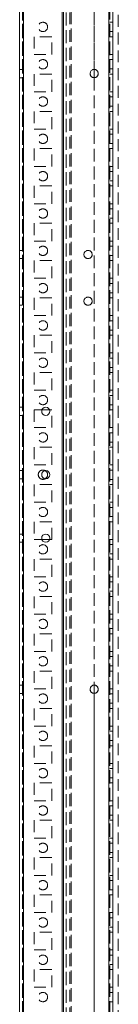
# Model space of a CAD drawing. Units: millimetres. Extents: x 63 to 8615, y 73 to 6123.
# Drawn here: x 3240 to 3293, y 1979 to 2507 of the extents above; entities that cross this region are included whole.
import ezdxf

# ---------------------------------------------------------------- set-up
doc = ezdxf.new("R2010")
doc.units = ezdxf.units.MM
doc.header["$LTSCALE"] = 5
doc.linetypes.add('HIDDEN', pattern=[1.905, 1.27, -0.635])

msp = doc.modelspace()

# ---------------------------------------------------------------- linework, layer by layer
at = {"color": 7, "linetype": 'Continuous', "lineweight": 18}
for p, q in [((3239.99, 1555.56), (3240.01, 3569.86)), ((3242.09, 1555.56), (3242.11, 3569.86)), ((3287.91, 3522.71), (3287.89, 1602.71)), ((3290.01, 3522.71), (3289.99, 1602.71)), ((3280, 2479.91), (3280, 2475.51)), ((3256.09, 2297.46), (3251.96, 2297.46)), ((3251.96, 2227.96), (3256.09, 2227.96)), ((3280, 2149.91), (3280, 2145.51))]:
    msp.add_line(p, q, dxfattribs=at)
at = {"color": 7, "linetype": 'HIDDEN', "lineweight": 18}
for p, q in [((3241.51, 3569.86), (3241.49, 1555.56)), ((3242.11, 3569.86), (3242.09, 1555.56)), ((3242.11, 3569.86), (3242.09, 1555.56)), ((3240.01, 3522.71), (3239.99, 1602.71)), ((3241.49, 1602.71), (3241.51, 3522.71)), ((3242.11, 3522.71), (3242.09, 1602.71)), ((3242.11, 3522.71), (3242.09, 1602.71)), ((3262.91, 3522.71), (3262.89, 1602.71)), ((3262.89, 1602.71), (3262.91, 3522.71)), ((3262.91, 3520.23), (3262.89, 1605.19)), ((3263.49, 1602.71), (3263.51, 3522.71)), ((3280.01, 3522.71), (3279.99, 1602.71)), ((3287.89, 1602.71), (3287.91, 3522.71)), ((3287.89, 1602.71), (3287.91, 3522.71)), ((3288.51, 3522.71), (3288.49, 1602.71)), ((3288.49, 1602.71), (3288.51, 3522.71)), ((3263.51, 3519.83), (3263.49, 1605.6)), ((3265.01, 3519.46), (3264.99, 1602.71)), ((3265.01, 3519.46), (3264.99, 1605.96)), ((3289.99, 1602.71), (3290.01, 3506.71)), ((3264.99, 1608.81), (3265.01, 3501.61)), ((3266.99, 1608.81), (3267.01, 3501.61)), ((3267.61, 3501.91), (3267.59, 1607.46)), ((3267.59, 1608.81), (3267.61, 3501.61)), ((3292.99, 1607.46), (3293.01, 3476.51)), ((3280, 2805.51), (3280, 2479.91)), ((3290, 2505.21), (3288.5, 2505.21)), ((3290, 2505.21), (3290, 2505.21)), ((3247.75, 2497.46), (3247.75, 2487.96)), ((3257.25, 2497.46), (3247.75, 2497.46)), ((3247.75, 2497.46), (3247.75, 2487.96)), ((3257.25, 2497.46), (3257.25, 2497.46)), ((3257.25, 2487.96), (3257.25, 2497.46)), ((3257.25, 2487.96), (3257.25, 2497.46)), ((3288.5, 2500.21), (3290, 2500.21)), ((3288.5, 2497.46), (3290, 2497.46)), ((3290, 2500.21), (3290, 2500.21)), ((3290, 2497.46), (3290, 2497.46)), ((3247.75, 2487.96), (3257.25, 2487.96)), ((3257.25, 2487.96), (3257.25, 2487.96)), ((3288.5, 2487.96), (3290, 2487.96)), ((3290, 2487.96), (3290, 2487.96)), ((3290, 2485.21), (3288.5, 2485.21)), ((3290, 2485.21), (3290, 2485.21)), ((3241.5, 2479.91), (3240, 2479.91)), ((3240, 2475.51), (3241.5, 2475.51)), ((3241.5, 2479.91), (3241.5, 2479.91)), ((3241.5, 2475.51), (3241.5, 2475.51)), ((3247.75, 2477.46), (3247.75, 2467.96)), ((3257.25, 2477.46), (3247.75, 2477.46)), ((3247.75, 2477.46), (3247.75, 2467.96)), ((3257.25, 2477.46), (3257.25, 2477.46)), ((3257.25, 2467.96), (3257.25, 2477.46)), ((3257.25, 2467.96), (3257.25, 2477.46)), ((3280, 2475.51), (3280, 2149.91)), ((3288.5, 2480.21), (3290, 2480.21)), ((3288.5, 2477.46), (3290, 2477.46)), ((3290, 2480.21), (3290, 2480.21)), ((3290, 2477.46), (3290, 2477.46)), ((3247.75, 2467.96), (3257.25, 2467.96)), ((3257.25, 2467.96), (3257.25, 2467.96)), ((3288.5, 2467.96), (3290, 2467.96)), ((3290, 2465.21), (3288.5, 2465.21)), ((3290, 2467.96), (3290, 2467.96)), ((3290, 2465.21), (3290, 2465.21)), ((3288.5, 2460.21), (3290, 2460.21)), ((3290, 2460.21), (3290, 2460.21)), ((3247.75, 2457.46), (3247.75, 2447.96)), ((3257.25, 2457.46), (3247.75, 2457.46)), ((3247.75, 2457.46), (3247.75, 2447.96)), ((3257.25, 2457.46), (3257.25, 2457.46)), ((3257.25, 2447.96), (3257.25, 2457.46)), ((3257.25, 2447.96), (3257.25, 2457.46)), ((3288.5, 2457.46), (3290, 2457.46)), ((3290, 2457.46), (3290, 2457.46)), ((3247.75, 2447.96), (3257.25, 2447.96)), ((3257.25, 2447.96), (3257.25, 2447.96)), ((3288.5, 2447.96), (3290, 2447.96)), ((3290, 2445.21), (3288.5, 2445.21)), ((3290, 2447.96), (3290, 2447.96)), ((3290, 2445.21), (3290, 2445.21)), ((3288.5, 2440.21), (3290, 2440.21)), ((3290, 2440.21), (3290, 2440.21)), ((3247.75, 2437.46), (3247.75, 2427.96)), ((3257.25, 2437.46), (3247.75, 2437.46)), ((3247.75, 2437.46), (3247.75, 2427.96)), ((3257.25, 2437.46), (3257.25, 2437.46)), ((3257.25, 2427.96), (3257.25, 2437.46)), ((3257.25, 2427.96), (3257.25, 2437.46)), ((3288.5, 2437.46), (3290, 2437.46)), ((3290, 2437.46), (3290, 2437.46)), ((3247.75, 2427.96), (3257.25, 2427.96)), ((3257.25, 2427.96), (3257.25, 2427.96)), ((3288.5, 2427.96), (3290, 2427.96)), ((3290, 2427.96), (3290, 2427.96)), ((3290, 2425.21), (3288.5, 2425.21)), ((3290, 2425.21), (3290, 2425.21)), ((3247.75, 2417.46), (3247.75, 2407.96)), ((3257.25, 2417.46), (3247.75, 2417.46)), ((3247.75, 2417.46), (3247.75, 2407.96)), ((3257.25, 2417.46), (3257.25, 2417.46)), ((3257.25, 2407.96), (3257.25, 2417.46)), ((3257.25, 2407.96), (3257.25, 2417.46)), ((3288.5, 2420.21), (3290, 2420.21)), ((3288.5, 2417.46), (3290, 2417.46)), ((3290, 2420.21), (3290, 2420.21)), ((3290, 2417.46), (3290, 2417.46)), ((3247.75, 2407.96), (3257.25, 2407.96)), ((3257.25, 2407.96), (3257.25, 2407.96)), ((3288.5, 2407.96), (3290, 2407.96)), ((3290, 2407.96), (3290, 2407.96)), ((3290, 2405.21), (3288.5, 2405.21)), ((3290, 2405.21), (3290, 2405.21)), ((3247.75, 2397.46), (3247.75, 2387.96)), ((3257.25, 2397.46), (3247.75, 2397.46)), ((3247.75, 2397.46), (3247.75, 2387.96)), ((3257.25, 2397.46), (3257.25, 2397.46)), ((3257.25, 2387.96), (3257.25, 2397.46)), ((3257.25, 2387.96), (3257.25, 2397.46)), ((3288.5, 2400.21), (3290, 2400.21)), ((3288.5, 2397.46), (3290, 2397.46)), ((3290, 2400.21), (3290, 2400.21)), ((3290, 2397.46), (3290, 2397.46)), ((3247.75, 2387.96), (3257.25, 2387.96)), ((3257.25, 2387.96), (3257.25, 2387.96)), ((3288.5, 2387.96), (3290, 2387.96)), ((3290, 2387.96), (3290, 2387.96)), ((3241.5, 2382.91), (3240, 2382.91)), ((3241.5, 2382.91), (3241.5, 2382.91)), ((3290, 2385.21), (3288.5, 2385.21)), ((3288.5, 2380.21), (3290, 2380.21)), ((3290, 2385.21), (3290, 2385.21)), ((3290, 2380.21), (3290, 2380.21)), ((3240, 2378.51), (3241.5, 2378.51)), ((3241.5, 2378.51), (3241.5, 2378.51)), ((3247.75, 2377.46), (3247.75, 2367.96)), ((3257.25, 2377.46), (3247.75, 2377.46)), ((3247.75, 2377.46), (3247.75, 2367.96)), ((3257.25, 2377.46), (3257.25, 2377.46)), ((3257.25, 2367.96), (3257.25, 2377.46)), ((3257.25, 2367.96), (3257.25, 2377.46)), ((3288.5, 2377.46), (3290, 2377.46)), ((3290, 2377.46), (3290, 2377.46)), ((3247.75, 2367.96), (3257.25, 2367.96)), ((3257.25, 2367.96), (3257.25, 2367.96)), ((3288.5, 2367.96), (3290, 2367.96)), ((3290, 2365.21), (3288.5, 2365.21)), ((3290, 2367.96), (3290, 2367.96)), ((3290, 2365.21), (3290, 2365.21)), ((3288.5, 2360.21), (3290, 2360.21)), ((3290, 2360.21), (3290, 2360.21)), ((3241.5, 2357.91), (3240, 2357.91)), ((3241.5, 2357.91), (3241.5, 2357.91)), ((3247.75, 2357.46), (3247.75, 2347.96)), ((3257.25, 2357.46), (3247.75, 2357.46)), ((3247.75, 2357.46), (3247.75, 2347.96)), ((3257.25, 2357.46), (3257.25, 2357.46)), ((3257.25, 2347.96), (3257.25, 2357.46)), ((3257.25, 2347.96), (3257.25, 2357.46)), ((3288.5, 2357.46), (3290, 2357.46)), ((3290, 2357.46), (3290, 2357.46)), ((3240, 2353.51), (3241.5, 2353.51)), ((3241.5, 2353.51), (3241.5, 2353.51)), ((3247.75, 2347.96), (3257.25, 2347.96)), ((3257.25, 2347.96), (3257.25, 2347.96)), ((3288.5, 2347.96), (3290, 2347.96)), ((3290, 2345.21), (3288.5, 2345.21)), ((3290, 2347.96), (3290, 2347.96)), ((3290, 2345.21), (3290, 2345.21)), ((3288.5, 2340.21), (3290, 2340.21)), ((3290, 2340.21), (3290, 2340.21)), ((3247.75, 2337.46), (3247.75, 2327.96)), ((3257.25, 2337.46), (3247.75, 2337.46)), ((3247.75, 2337.46), (3247.75, 2327.96)), ((3257.25, 2337.46), (3257.25, 2337.46)), ((3257.25, 2327.96), (3257.25, 2337.46)), ((3257.25, 2327.96), (3257.25, 2337.46)), ((3288.5, 2337.46), (3290, 2337.46)), ((3290, 2337.46), (3290, 2337.46)), ((3247.75, 2327.96), (3257.25, 2327.96)), ((3257.25, 2327.96), (3257.25, 2327.96)), ((3288.5, 2327.96), (3290, 2327.96)), ((3290, 2327.96), (3290, 2327.96)), ((3290, 2325.21), (3288.5, 2325.21)), ((3290, 2325.21), (3290, 2325.21)), ((3247.75, 2317.46), (3247.75, 2307.96)), ((3257.25, 2317.46), (3247.75, 2317.46)), ((3247.75, 2317.46), (3247.75, 2307.96)), ((3257.25, 2317.46), (3257.25, 2317.46)), ((3257.25, 2307.96), (3257.25, 2317.46)), ((3257.25, 2307.96), (3257.25, 2317.46)), ((3288.5, 2320.21), (3290, 2320.21)), ((3288.5, 2317.46), (3290, 2317.46)), ((3290, 2320.21), (3290, 2320.21)), ((3290, 2317.46), (3290, 2317.46)), ((3247.75, 2307.96), (3257.25, 2307.96)), ((3257.25, 2307.96), (3257.25, 2307.96)), ((3288.5, 2307.96), (3290, 2307.96)), ((3290, 2307.96), (3290, 2307.96)), ((3255, 2302.71), (3254.93, 2303.29)), ((3290, 2305.21), (3288.5, 2305.21)), ((3290, 2305.21), (3290, 2305.21)), ((3241.5, 2298.91), (3240, 2298.91)), ((3241.5, 2298.91), (3241.5, 2298.91)), ((3247.75, 2297.46), (3247.75, 2287.96)), ((3251.96, 2297.46), (3247.75, 2297.46)), ((3247.75, 2297.46), (3247.75, 2287.96)), ((3257.25, 2297.46), (3256.09, 2297.46)), ((3257.25, 2297.46), (3257.25, 2297.46)), ((3257.25, 2287.96), (3257.25, 2297.46)), ((3257.25, 2287.96), (3257.25, 2297.46)), ((3288.5, 2300.21), (3290, 2300.21)), ((3288.5, 2297.46), (3290, 2297.46)), ((3290, 2300.21), (3290, 2300.21)), ((3290, 2297.46), (3290, 2297.46)), ((3240, 2294.51), (3241.5, 2294.51)), ((3241.5, 2294.51), (3241.5, 2294.51)), ((3247.75, 2287.96), (3257.25, 2287.96)), ((3257.25, 2287.96), (3257.25, 2287.96)), ((3288.5, 2287.96), (3290, 2287.96)), ((3290, 2285.21), (3288.5, 2285.21)), ((3290, 2287.96), (3290, 2287.96)), ((3290, 2285.21), (3290, 2285.21)), ((3288.5, 2280.21), (3290, 2280.21)), ((3290, 2280.21), (3290, 2280.21)), ((3247.75, 2277.46), (3247.75, 2267.96)), ((3257.25, 2277.46), (3247.75, 2277.46)), ((3247.75, 2277.46), (3247.75, 2267.96)), ((3257.25, 2277.46), (3257.25, 2277.46)), ((3257.25, 2267.96), (3257.25, 2277.46)), ((3257.25, 2267.96), (3257.25, 2277.46)), ((3288.5, 2277.46), (3290, 2277.46)), ((3290, 2277.46), (3290, 2277.46)), ((3241.5, 2264.91), (3240, 2264.91)), ((3241.5, 2264.91), (3241.5, 2264.91)), ((3247.75, 2267.96), (3257.25, 2267.96)), ((3257.25, 2267.96), (3257.25, 2267.96)), ((3288.5, 2267.96), (3290, 2267.96)), ((3290, 2265.21), (3288.5, 2265.21)), ((3290, 2267.96), (3290, 2267.96)), ((3290, 2265.21), (3290, 2265.21)), ((3240, 2260.51), (3241.5, 2260.51)), ((3241.5, 2260.51), (3241.5, 2260.51)), ((3288.5, 2260.21), (3290, 2260.21)), ((3290, 2260.21), (3290, 2260.21)), ((3247.75, 2257.46), (3247.75, 2247.96)), ((3257.25, 2257.46), (3247.75, 2257.46)), ((3247.75, 2257.46), (3247.75, 2247.96)), ((3257.25, 2257.46), (3257.25, 2257.46)), ((3257.25, 2247.96), (3257.25, 2257.46)), ((3257.25, 2247.96), (3257.25, 2257.46)), ((3288.5, 2257.46), (3290, 2257.46)), ((3290, 2257.46), (3290, 2257.46)), ((3247.75, 2247.96), (3257.25, 2247.96)), ((3255, 2242.71), (3254.93, 2243.29)), ((3257.25, 2247.96), (3257.25, 2247.96)), ((3288.5, 2247.96), (3290, 2247.96)), ((3290, 2245.21), (3288.5, 2245.21)), ((3290, 2247.96), (3290, 2247.96)), ((3290, 2245.21), (3290, 2245.21)), ((3288.5, 2240.21), (3290, 2240.21)), ((3290, 2240.21), (3290, 2240.21)), ((3247.75, 2237.46), (3247.75, 2227.96)), ((3257.25, 2237.46), (3247.75, 2237.46)), ((3247.75, 2237.46), (3247.75, 2227.96)), ((3257.25, 2237.46), (3257.25, 2237.46)), ((3257.25, 2227.96), (3257.25, 2237.46)), ((3257.25, 2227.96), (3257.25, 2237.46)), ((3288.5, 2237.46), (3290, 2237.46)), ((3290, 2237.46), (3290, 2237.46)), ((3241.5, 2230.91), (3240, 2230.91)), ((3241.5, 2230.91), (3241.5, 2230.91)), ((3247.75, 2227.96), (3251.96, 2227.96)), ((3256.09, 2227.96), (3257.25, 2227.96)), ((3257.25, 2227.96), (3257.25, 2227.96)), ((3288.5, 2227.96), (3290, 2227.96)), ((3290, 2227.96), (3290, 2227.96)), ((3240, 2226.51), (3241.5, 2226.51)), ((3241.5, 2226.51), (3241.5, 2226.51)), ((3255, 2222.71), (3254.93, 2223.29)), ((3290, 2225.21), (3288.5, 2225.21)), ((3290, 2225.21), (3290, 2225.21)), ((3247.75, 2217.46), (3247.75, 2207.96)), ((3257.25, 2217.46), (3247.75, 2217.46)), ((3247.75, 2217.46), (3247.75, 2207.96)), ((3257.25, 2217.46), (3257.25, 2217.46)), ((3257.25, 2207.96), (3257.25, 2217.46)), ((3257.25, 2207.96), (3257.25, 2217.46)), ((3288.5, 2220.21), (3290, 2220.21)), ((3288.5, 2217.46), (3290, 2217.46)), ((3290, 2220.21), (3290, 2220.21)), ((3290, 2217.46), (3290, 2217.46)), ((3247.75, 2207.96), (3257.25, 2207.96)), ((3257.25, 2207.96), (3257.25, 2207.96)), ((3288.5, 2207.96), (3290, 2207.96)), ((3290, 2207.96), (3290, 2207.96)), ((3290, 2205.21), (3288.5, 2205.21)), ((3290, 2205.21), (3290, 2205.21)), ((3247.75, 2197.46), (3247.75, 2187.96)), ((3247.75, 2197.46), (3247.75, 2187.96)), ((3257.25, 2197.46), (3247.75, 2197.46)), ((3257.25, 2197.46), (3257.25, 2197.46)), ((3257.25, 2187.96), (3257.25, 2197.46)), ((3257.25, 2187.96), (3257.25, 2197.46)), ((3288.5, 2200.21), (3290, 2200.21)), ((3288.5, 2197.46), (3290, 2197.46)), ((3290, 2200.21), (3290, 2200.21)), ((3290, 2197.46), (3290, 2197.46)), ((3247.75, 2187.96), (3257.25, 2187.96)), ((3257.25, 2187.96), (3257.25, 2187.96)), ((3288.5, 2187.96), (3290, 2187.96)), ((3290, 2185.21), (3288.5, 2185.21)), ((3290, 2187.96), (3290, 2187.96)), ((3290, 2185.21), (3290, 2185.21)), ((3288.5, 2180.21), (3290, 2180.21)), ((3290, 2180.21), (3290, 2180.21)), ((3247.75, 2177.46), (3247.75, 2167.96)), ((3257.25, 2177.46), (3247.75, 2177.46)), ((3247.75, 2177.46), (3247.75, 2167.96)), ((3257.25, 2177.46), (3257.25, 2177.46)), ((3257.25, 2167.96), (3257.25, 2177.46)), ((3257.25, 2167.96), (3257.25, 2177.46)), ((3288.5, 2177.46), (3290, 2177.46)), ((3290, 2177.46), (3290, 2177.46)), ((3247.75, 2167.96), (3257.25, 2167.96)), ((3257.25, 2167.96), (3257.25, 2167.96)), ((3288.5, 2167.96), (3290, 2167.96)), ((3290, 2165.21), (3288.5, 2165.21)), ((3290, 2167.96), (3290, 2167.96)), ((3290, 2165.21), (3290, 2165.21)), ((3288.5, 2160.21), (3290, 2160.21)), ((3290, 2160.21), (3290, 2160.21)), ((3247.75, 2157.46), (3247.75, 2147.96)), ((3257.25, 2157.46), (3247.75, 2157.46)), ((3247.75, 2157.46), (3247.75, 2147.96)), ((3257.25, 2157.46), (3257.25, 2157.46)), ((3257.25, 2147.96), (3257.25, 2157.46)), ((3257.25, 2147.96), (3257.25, 2157.46)), ((3288.5, 2157.46), (3290, 2157.46)), ((3290, 2157.46), (3290, 2157.46)), ((3241.5, 2149.91), (3240, 2149.91)), ((3241.5, 2149.91), (3241.5, 2149.91)), ((3247.75, 2147.96), (3257.25, 2147.96)), ((3257.25, 2147.96), (3257.25, 2147.96)), ((3288.5, 2147.96), (3290, 2147.96)), ((3290, 2147.96), (3290, 2147.96)), ((3240, 2145.51), (3241.5, 2145.51)), ((3241.5, 2145.51), (3241.5, 2145.51)), ((3280, 2145.51), (3280, 1819.91)), ((3290, 2145.21), (3288.5, 2145.21)), ((3290, 2145.21), (3290, 2145.21)), ((3247.75, 2137.46), (3247.75, 2127.96)), ((3257.25, 2137.46), (3247.75, 2137.46)), ((3247.75, 2137.46), (3247.75, 2127.96)), ((3257.25, 2137.46), (3257.25, 2137.46)), ((3257.25, 2127.96), (3257.25, 2137.46)), ((3257.25, 2127.96), (3257.25, 2137.46)), ((3288.5, 2140.21), (3290, 2140.21)), ((3288.5, 2137.46), (3290, 2137.46)), ((3290, 2140.21), (3290, 2140.21)), ((3290, 2137.46), (3290, 2137.46)), ((3247.75, 2127.96), (3257.25, 2127.96)), ((3257.25, 2127.96), (3257.25, 2127.96)), ((3288.5, 2127.96), (3290, 2127.96)), ((3290, 2127.96), (3290, 2127.96)), ((3290, 2125.21), (3288.5, 2125.21)), ((3290, 2125.21), (3290, 2125.21)), ((3247.75, 2117.46), (3247.75, 2107.96)), ((3247.75, 2117.46), (3247.75, 2107.96)), ((3257.25, 2117.46), (3247.75, 2117.46)), ((3257.25, 2117.46), (3257.25, 2117.46)), ((3257.25, 2107.96), (3257.25, 2117.46)), ((3257.25, 2107.96), (3257.25, 2117.46)), ((3288.5, 2120.21), (3290, 2120.21)), ((3288.5, 2117.46), (3290, 2117.46)), ((3290, 2120.21), (3290, 2120.21)), ((3290, 2117.46), (3290, 2117.46)), ((3247.75, 2107.96), (3257.25, 2107.96)), ((3257.25, 2107.96), (3257.25, 2107.96)), ((3288.5, 2107.96), (3290, 2107.96)), ((3290, 2107.96), (3290, 2107.96)), ((3290, 2105.21), (3288.5, 2105.21)), ((3290, 2105.21), (3290, 2105.21)), ((3247.75, 2097.46), (3247.75, 2087.96)), ((3257.25, 2097.46), (3247.75, 2097.46)), ((3247.75, 2097.46), (3247.75, 2087.96)), ((3257.25, 2097.46), (3257.25, 2097.46)), ((3257.25, 2087.96), (3257.25, 2097.46)), ((3257.25, 2087.96), (3257.25, 2097.46)), ((3288.5, 2100.21), (3290, 2100.21)), ((3288.5, 2097.46), (3290, 2097.46)), ((3290, 2100.21), (3290, 2100.21)), ((3290, 2097.46), (3290, 2097.46)), ((3247.75, 2087.96), (3257.25, 2087.96)), ((3257.25, 2087.96), (3257.25, 2087.96)), ((3288.5, 2087.96), (3290, 2087.96)), ((3290, 2085.21), (3288.5, 2085.21)), ((3290, 2087.96), (3290, 2087.96)), ((3290, 2085.21), (3290, 2085.21)), ((3288.5, 2080.21), (3290, 2080.21)), ((3290, 2080.21), (3290, 2080.21)), ((3247.75, 2077.46), (3247.75, 2067.96)), ((3257.25, 2077.46), (3247.75, 2077.46)), ((3247.75, 2077.46), (3247.75, 2067.96)), ((3257.25, 2077.46), (3257.25, 2077.46)), ((3257.25, 2067.96), (3257.25, 2077.46)), ((3257.25, 2067.96), (3257.25, 2077.46)), ((3288.5, 2077.46), (3290, 2077.46)), ((3290, 2077.46), (3290, 2077.46)), ((3247.75, 2067.96), (3257.25, 2067.96)), ((3257.25, 2067.96), (3257.25, 2067.96)), ((3288.5, 2067.96), (3290, 2067.96)), ((3290, 2065.21), (3288.5, 2065.21)), ((3290, 2067.96), (3290, 2067.96)), ((3290, 2065.21), (3290, 2065.21)), ((3288.5, 2060.21), (3290, 2060.21)), ((3290, 2060.21), (3290, 2060.21)), ((3247.75, 2057.46), (3247.75, 2047.96)), ((3257.25, 2057.46), (3247.75, 2057.46)), ((3247.75, 2057.46), (3247.75, 2047.96)), ((3257.25, 2057.46), (3257.25, 2057.46)), ((3257.25, 2047.96), (3257.25, 2057.46)), ((3257.25, 2047.96), (3257.25, 2057.46)), ((3288.5, 2057.46), (3290, 2057.46)), ((3290, 2057.46), (3290, 2057.46)), ((3247.75, 2047.96), (3257.25, 2047.96)), ((3257.25, 2047.96), (3257.25, 2047.96)), ((3288.5, 2047.96), (3290, 2047.96)), ((3290, 2047.96), (3290, 2047.96)), ((3290, 2045.21), (3288.5, 2045.21)), ((3290, 2045.21), (3290, 2045.21)), ((3247.75, 2037.46), (3247.75, 2027.96)), ((3257.25, 2037.46), (3247.75, 2037.46)), ((3247.75, 2037.46), (3247.75, 2027.96)), ((3257.25, 2037.46), (3257.25, 2037.46)), ((3257.25, 2027.96), (3257.25, 2037.46)), ((3257.25, 2027.96), (3257.25, 2037.46)), ((3288.5, 2040.21), (3290, 2040.21)), ((3288.5, 2037.46), (3290, 2037.46)), ((3290, 2040.21), (3290, 2040.21)), ((3290, 2037.46), (3290, 2037.46)), ((3247.75, 2027.96), (3257.25, 2027.96)), ((3257.25, 2027.96), (3257.25, 2027.96)), ((3288.5, 2027.96), (3290, 2027.96)), ((3290, 2027.96), (3290, 2027.96)), ((3290, 2025.21), (3288.5, 2025.21)), ((3290, 2025.21), (3290, 2025.21)), ((3247.75, 2017.46), (3247.75, 2007.96)), ((3257.25, 2017.46), (3247.75, 2017.46)), ((3247.75, 2017.46), (3247.75, 2007.96)), ((3257.25, 2017.46), (3257.25, 2017.46)), ((3257.25, 2007.96), (3257.25, 2017.46)), ((3257.25, 2007.96), (3257.25, 2017.46)), ((3288.5, 2020.21), (3290, 2020.21)), ((3288.5, 2017.46), (3290, 2017.46)), ((3290, 2020.21), (3290, 2020.21)), ((3290, 2017.46), (3290, 2017.46)), ((3247.75, 2007.96), (3257.25, 2007.96)), ((3257.25, 2007.96), (3257.25, 2007.96)), ((3288.5, 2007.96), (3290, 2007.96)), ((3290, 2007.96), (3290, 2007.96)), ((3290, 2005.21), (3288.5, 2005.21)), ((3288.5, 2000.21), (3290, 2000.21)), ((3290, 2005.21), (3290, 2005.21)), ((3290, 2000.21), (3290, 2000.21)), ((3247.75, 1997.46), (3247.75, 1987.96)), ((3257.25, 1997.46), (3247.75, 1997.46)), ((3247.75, 1997.46), (3247.75, 1987.96)), ((3257.25, 1997.46), (3257.25, 1997.46)), ((3257.25, 1987.96), (3257.25, 1997.46)), ((3257.25, 1987.96), (3257.25, 1997.46)), ((3288.5, 1997.46), (3290, 1997.46)), ((3290, 1997.46), (3290, 1997.46)), ((3247.75, 1987.96), (3257.25, 1987.96)), ((3257.25, 1987.96), (3257.25, 1987.96)), ((3288.5, 1987.96), (3290, 1987.96)), ((3290, 1985.21), (3288.5, 1985.21)), ((3290, 1987.96), (3290, 1987.96)), ((3290, 1985.21), (3290, 1985.21)), ((3288.5, 1980.21), (3290, 1980.21)), ((3290, 1980.21), (3290, 1980.21))]:
    msp.add_line(p, q, dxfattribs=at)
for centre, radius in [((3252.5, 2502.71), 2.5), ((3252.5, 2502.71), 2.5), ((3252.5, 2482.71), 2.5), ((3252.5, 2482.71), 2.5), ((3280, 2477.71), 2.2), ((3252.5, 2462.71), 2.5), ((3252.5, 2462.71), 2.5), ((3252.5, 2442.71), 2.5), ((3252.5, 2442.71), 2.5), ((3252.5, 2422.71), 2.5), ((3252.5, 2422.71), 2.5), ((3252.5, 2402.71), 2.5), ((3252.5, 2402.71), 2.5), ((3252.5, 2382.71), 2.5), ((3252.5, 2382.71), 2.5), ((3276.75, 2380.71), 2.2), ((3252.5, 2362.71), 2.5), ((3252.5, 2362.71), 2.5), ((3276.75, 2355.71), 2.2), ((3252.5, 2342.71), 2.5), ((3252.5, 2342.71), 2.5), ((3252.5, 2322.71), 2.5), ((3252.5, 2322.71), 2.5), ((3252.5, 2302.71), 2.5), ((3252.5, 2282.71), 2.5), ((3252.5, 2282.71), 2.5), ((3252.5, 2262.71), 2.5), ((3252.5, 2242.71), 2.5), ((3252.5, 2222.71), 2.5), ((3252.5, 2202.71), 2.5), ((3252.5, 2202.71), 2.5), ((3252.5, 2182.71), 2.5), ((3252.5, 2182.71), 2.5), ((3252.5, 2162.71), 2.5), ((3252.5, 2162.71), 2.5), ((3280, 2147.71), 2.2), ((3252.5, 2142.71), 2.5), ((3252.5, 2142.71), 2.5), ((3252.5, 2122.71), 2.5), ((3252.5, 2122.71), 2.5), ((3252.5, 2102.71), 2.5), ((3252.5, 2102.71), 2.5), ((3252.5, 2082.71), 2.5), ((3252.5, 2082.71), 2.5), ((3252.5, 2062.71), 2.5), ((3252.5, 2062.71), 2.5), ((3252.5, 2042.71), 2.5), ((3252.5, 2042.71), 2.5), ((3252.5, 2022.71), 2.5), ((3252.5, 2022.71), 2.5), ((3252.5, 2002.71), 2.5), ((3252.5, 2002.71), 2.5), ((3252.5, 1982.71), 2.5), ((3252.5, 1982.71), 2.5)]:
    msp.add_circle(centre, radius, dxfattribs=at)
at = {"color": 7, "linetype": 'Continuous', "lineweight": 18}
for centre in [(3280, 2477.71), (3276.75, 2380.71), (3276.75, 2355.71), (3254.02, 2296.71), (3254.02, 2262.71), (3254.02, 2228.71), (3280, 2147.71)]:
    msp.add_circle(centre, 2.2, dxfattribs=at)
at = {"color": 7, "linetype": 'HIDDEN', "lineweight": 18}
for start, end in [(60.6644, 179.9996), (179.9996, 299.3348)]:
    msp.add_arc((3252.5, 2262.71), 2.5, start, end, dxfattribs=at)
at = {"color": 7, "linetype": 'Continuous', "lineweight": 18}
msp.add_arc((3252.5, 2262.71), 2.5, 299.3348, 60.6644, dxfattribs=at)

doc.saveas('drawing.dxf')
